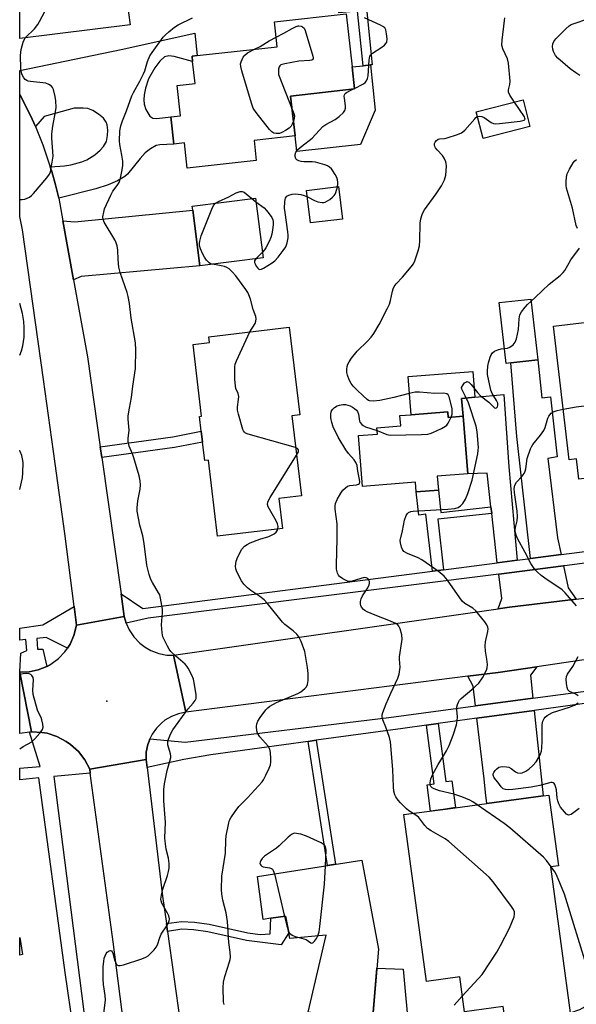
# Model space of a CAD drawing. Units: inches. Extents: x 1279760 to 1285760, y 481453 to 485453.
# Drawn here: x 1279760 to 1279945, y 484636 to 484963 of the extents above; entities that cross this region are included whole.
import ezdxf

# ---------------------------------------------------------------- set-up
doc = ezdxf.new("R2010")
doc.units = ezdxf.units.IN
doc.header["$MEASUREMENT"] = 0
for name, color, linetype in [('BLDG-Footprint', 5, 'Continuous'), ('CULTRL-Pad', 6, 'Continuous'), ('ELEV-Spot Elevation', 7, 'Continuous'), ('TRANS-Driveway', 251, 'Continuous'), ('TRANS-Non Street Sidewalk', 7, 'Continuous'), ('TRANS-Road', 130, 'Continuous'), ('TRANS-Street Sidewalk', 7, 'Continuous'), ('Undefined', 1, 'Continuous')]:
    doc.layers.add(name, color=color, linetype=linetype)

msp = doc.modelspace()

# ---------------------------------------------------------------- linework, layer by layer
at = {"layer": 'BLDG-Footprint'}
for points, elevation in [([(1279838.19, 484922.78), (1279838.93, 484916.09), (1279815.98, 484913.56), (1279815.05, 484921.95), (1279811.51, 484921.56), (1279810.51, 484930.57), (1279813.78, 484930.93), (1279812.67, 484941), (1279818.6, 484941.66), (1279817.79, 484949.01), (1279817.6, 484950.74), (1279819.35, 484950.93), (1279845.92, 484953.87), (1279845, 484962.2), (1279868.81, 484964.83), (1279870.76, 484947.2), (1279871.57, 484939.87), (1279850.34, 484937.52), (1279851.8, 484924.28)], 344.29), ([(1279929.83, 484927.43), (1279914.31, 484923.42), (1279912.02, 484932.25), (1279927.55, 484936.27)], 346.89), ([(1279867.55, 484896.68), (1279856.97, 484895.41), (1279855.67, 484906.19), (1279866.25, 484907.47)], 344.36), ([(1279841.21, 484883.81), (1279820.21, 484881.13), (1279817.85, 484899.66), (1279817.68, 484900.95), (1279838.68, 484903.63)], 343.95), ([(1279923.44, 484848.92), (1279921.93, 484848.75), (1279919.66, 484868.97), (1279930.14, 484870.14), (1279932.41, 484849.93)], 348.7), ([(1279850.73, 484831.38), (1279853.96, 484804.79), (1279846.42, 484803.88), (1279847.61, 484794.02), (1279826.09, 484791.41), (1279823.03, 484816.65), (1279821.81, 484816.5), (1279821.06, 484822.67), (1279820.63, 484826.25), (1279820.03, 484831.18), (1279820.79, 484831.27), (1279817.92, 484854.99), (1279823.44, 484855.66), (1279823.21, 484857.58), (1279849.83, 484860.81), (1279853.36, 484831.7)], 345.02), ([(1279953.53, 484862.96), (1279955.35, 484847.45), (1279961.54, 484848.17), (1279964.86, 484819.95), (1279963.71, 484819.81), (1279964.56, 484812.57), (1279962.75, 484812.35), (1279955.63, 484811.52), (1279946.04, 484810.39), (1279945.26, 484817.05), (1279942.89, 484816.77), (1279937.68, 484861.1)], 350.11), ([(1279902.51, 484832.7), (1279902.66, 484830.83), (1279907.62, 484831.22), (1279909.17, 484812.09), (1279899.05, 484811.29), (1279899.41, 484806.7), (1279892.08, 484806.12), (1279891.83, 484809.33), (1279874.25, 484807.94), (1279872.92, 484824.79), (1279879.17, 484825.28), (1279879, 484827.41), (1279886.92, 484828.04), (1279886.65, 484831.45), (1279890.35, 484831.74)], 348.3), ([(1279936.71, 484681.64), (1279943.56, 484630.77), (1279936.45, 484629.82), (1279933.17, 484626.32), (1279926.96, 484625.48), (1279921.72, 484629.8), (1279920.98, 484635.29), (1279908.05, 484633.55), (1279906.5, 484645.13), (1279895.45, 484643.64), (1279888, 484699), (1279895.6, 484700.02), (1279901.74, 484700.84), (1279915.54, 484702.7), (1279934.2, 484705.21), (1279936.13, 484705.47), (1279939.29, 484681.99)], 348.19), ([(1279874.04, 484683.87), (1279879.51, 484654.32), (1279877.55, 484630.61), (1279867.13, 484631.97), (1279863.1, 484632.5), (1279856.22, 484633.4), (1279862.17, 484658.98), (1279850.12, 484657.89), (1279849.74, 484659.78), (1279848.64, 484665.27), (1279843.8, 484664.57), (1279841.26, 484664.21), (1279839.3, 484678.43)], 346.04), ([(1279761.27, 484652.54), (1279760.34, 484652.39), (1279760.34, 484658.2)], 341.7)]:
    msp.add_lwpolyline(points, close=True, dxfattribs=dict(at, elevation=elevation))
at = {"layer": 'CULTRL-Pad'}
for points in [[(1279873.53, 484921.43), (1279852.38, 484919.09), (1279851.8, 484924.29), (1279850.34, 484937.52), (1279871.57, 484939.87), (1279870.76, 484947.2), (1279874.41, 484947.57), (1279876.9, 484947.83), (1279878.43, 484932.82)], [(1279907.11, 484837.07), (1279907.62, 484831.22), (1279902.66, 484830.83), (1279902.51, 484832.7), (1279890.35, 484831.74), (1279889.34, 484844.41), (1279910.86, 484846.11), (1279911.54, 484837.51)], [(1279887.77, 484647.74), (1279889.7, 484625.94), (1279877.25, 484626.97), (1279877.55, 484630.61), (1279878.99, 484648)]]:
    msp.add_lwpolyline(points, close=True, dxfattribs=at)
at = {"layer": 'ELEV-Spot Elevation'}
msp.add_point((1279789.33, 484736.68, 341.17), dxfattribs=at)
at = {"layer": 'TRANS-Driveway'}
for points in [[(1279767.38, 484979.47), (1279776.37, 484980.45), (1279794.56, 484982.43), (1279796.53, 484965.18), (1279797, 484961.12), (1279760.37, 484956.59), (1279760.37, 484971.57), (1279763.61, 484973.55), (1279764.88, 484975.1)], [(1279773.32, 484903.57), (1279772.2, 484908.06), (1279770.99, 484912.52), (1279770.51, 484914.05), (1279775.22, 484914.39), (1279777.34, 484914.69), (1279781.03, 484915.72), (1279782.67, 484916.34), (1279785.27, 484917.96), (1279787.12, 484919.55), (1279788.18, 484920.72), (1279789.18, 484922.43), (1279789.53, 484924.42), (1279789.58, 484926.21), (1279789.39, 484927.91), (1279789.12, 484928.85), (1279788.21, 484930.13), (1279786.58, 484931.52), (1279784.68, 484932.7), (1279782.93, 484933.35), (1279781.45, 484933.5), (1279778.44, 484933.46), (1279768.44, 484930.78), (1279765.56, 484927.39), (1279764.49, 484929.8), (1279762.47, 484933.96), (1279760.37, 484938.07), (1279760.37, 484945.99), (1279794.04, 484952.95), (1279818.52, 484958.37), (1279819.35, 484950.93), (1279817.6, 484950.74), (1279817.79, 484949.01), (1279811.62, 484950.63), (1279809.93, 484950.88), (1279808.43, 484950.57), (1279806.9, 484949.13), (1279805.22, 484946.93), (1279803.12, 484943.24), (1279802.12, 484940.17), (1279801.66, 484937.88), (1279801.53, 484936.21), (1279801.68, 484934.78), (1279802.28, 484933.04), (1279803.54, 484930.83), (1279804.55, 484930.23), (1279805.87, 484930.06), (1279810.51, 484930.57), (1279811.51, 484921.56), (1279806.94, 484921.31), (1279805.66, 484921.05), (1279803.79, 484920.01), (1279802.06, 484918.67), (1279800.33, 484916.78), (1279796.15, 484911.62), (1279795.29, 484910.83), (1279792.85, 484909.36), (1279789.7, 484908.04), (1279785.68, 484906.75)], [(1279778.26, 484876.52), (1279774.71, 484896.07), (1279778.64, 484895.71), (1279817.85, 484899.66), (1279820.21, 484881.13), (1279780.75, 484877.65)], [(1279940.2, 484785.31), (1279930, 484783.99), (1279925.54, 484824.49), (1279923.44, 484848.92), (1279932.41, 484849.93), (1279933.83, 484837.31), (1279936.63, 484837.62), (1279938.86, 484817.75), (1279935.76, 484817.19), (1279939.02, 484790.89)], [(1279925.64, 484783.43), (1279919, 484782.57), (1279917.13, 484798.98), (1279916.88, 484801.15), (1279915.61, 484812.3), (1279909.17, 484812.09), (1279907.62, 484831.22), (1279907.11, 484837.07), (1279911.54, 484837.51), (1279921.16, 484838.47), (1279922.87, 484814.45)], [(1279945.18, 484770.56), (1279923.03, 484767.81), (1279919.26, 484767.27), (1279920.49, 484770.75), (1279919.47, 484778.85), (1279941, 484781.55), (1279942.55, 484774.24)], [(1279930.85, 484737.61), (1279911.74, 484735.05), (1279910.97, 484741.62), (1279909.18, 484744.91), (1279919.34, 484746.2), (1279932.09, 484748.07), (1279930.06, 484745.25)], [(1279912.22, 484731), (1279931.27, 484733.6), (1279934.2, 484705.21), (1279915.54, 484702.7), (1279915.12, 484706.3), (1279914.59, 484710.82)]]:
    msp.add_lwpolyline(points, close=True, dxfattribs=at)
at = {"layer": 'TRANS-Non Street Sidewalk'}
for points in [[(1279875.28, 484968.79), (1279877.41, 484947.88), (1279876.9, 484947.83), (1279874.41, 484947.57), (1279872.57, 484965.74), (1279866.31, 484965.1), (1279866.03, 484967.84)], [(1279787.63, 484817.5), (1279787.12, 484821.05), (1279811.23, 484824.42), (1279820.63, 484826.25), (1279821.06, 484822.67), (1279811.82, 484820.88)], [(1279916.88, 484801.15), (1279917.13, 484798.98), (1279899.21, 484797.04), (1279901.18, 484780.28), (1279897.44, 484779.79), (1279895.22, 484798.69), (1279892.98, 484798.43), (1279892.08, 484806.12), (1279899.41, 484806.7), (1279900.28, 484799.28)], [(1279895.45, 484728.7), (1279899.34, 484729.24), (1279901.92, 484709.99), (1279903.89, 484710.25), (1279905.1, 484701.3), (1279901.74, 484700.85), (1279896.84, 484700.19), (1279895.67, 484708.91), (1279898.07, 484709.23)], [(1279856.19, 484723.29), (1279858.86, 484723.66), (1279865.3, 484682.5), (1279862.64, 484682.09)], [(1279809.46, 484660.23), (1279809.1, 484662.81), (1279814.13, 484663.53), (1279818.36, 484663.3), (1279823.26, 484662.66), (1279836.13, 484659.78), (1279840.2, 484659.17), (1279843.6, 484659.45), (1279843.8, 484664.57), (1279848.64, 484665.27), (1279849.74, 484659.78), (1279847.16, 484655.72), (1279835.66, 484657.22), (1279822.83, 484660.1), (1279818.09, 484660.71), (1279814.23, 484660.92)]]:
    msp.add_lwpolyline(points, close=True, dxfattribs=at)
at = {"layer": 'TRANS-Road'}
for points in [[(1279765.56, 484927.39), (1279768.08, 484921.29), (1279770.51, 484914.05), (1279770.99, 484912.52), (1279772.2, 484908.06), (1279773.32, 484903.57), (1279774.71, 484896.07), (1279778.26, 484876.52), (1279782.88, 484850.97), (1279787.12, 484821.05), (1279787.63, 484817.5), (1279794.05, 484772.23), (1279795.1, 484764.81), (1279779.21, 484761.84), (1279778.43, 484768.04), (1279775.38, 484792.32), (1279772.15, 484815.52), (1279768.26, 484843.43), (1279761.28, 484893.14), (1279760.37, 484897.54), (1279760.37, 484938.07), (1279762.47, 484933.96), (1279764.49, 484929.8)], [(1279795.75, 484762.5), (1279796.69, 484760.37), (1279798.26, 484757.99), (1279800.26, 484755.88), (1279802, 484754.55), (1279803.9, 484753.47), (1279806.57, 484752.47), (1279809.27, 484751.96), (1279811.49, 484751.92), (1279815.5, 484733.01), (1279813.05, 484732.49), (1279810.72, 484731.58), (1279808.57, 484730.29), (1279807.58, 484729.51), (1279805.82, 484727.73), (1279804.37, 484725.68), (1279803.6, 484724.1), (1279803.31, 484723.42), (1279802.89, 484722.23), (1279802.41, 484719.77), (1279802.33, 484717.27), (1279783.61, 484714.12), (1279781.97, 484717.2), (1279779.83, 484719.95), (1279777.26, 484722.29), (1279775.83, 484723.29), (1279772.74, 484724.91), (1279769.43, 484725.98), (1279767.71, 484726.29), (1279764.23, 484726.48), (1279760.35, 484746.19), (1279760.35, 484746.23), (1279763.45, 484746.36), (1279766.48, 484747.01), (1279767.93, 484747.57), (1279769.34, 484748.2), (1279770.71, 484748.92), (1279773.2, 484750.77), (1279775.35, 484753), (1279776.24, 484754.27), (1279777.08, 484755.57), (1279778.36, 484758.4), (1279779.21, 484761.84), (1279795.1, 484764.81)], [(1279764.23, 484726.48), (1279763.58, 484726.39), (1279760.35, 484725.91), (1279760.35, 484746.19)], [(1279802.65, 484714.65), (1279807.83, 484671.94), (1279809.1, 484662.81), (1279809.46, 484660.23), (1279815.78, 484615), (1279819.06, 484591.5), (1279819.99, 484584.83), (1279831.74, 484493.34), (1279836.79, 484469.89), (1279836.99, 484468.97), (1279818.67, 484458.38), (1279818.48, 484459.79), (1279817.74, 484465.25), (1279813.64, 484495.64), (1279805.69, 484548), (1279802.37, 484569.87), (1279801.8, 484574.37), (1279795.59, 484623.64), (1279794.8, 484629.96), (1279791.42, 484656.78), (1279783.79, 484712.78), (1279783.61, 484714.12), (1279802.33, 484717.27)]]:
    msp.add_lwpolyline(points, close=True, dxfattribs=at)
msp.add_lwpolyline([(1279962.84, 484752.57), (1279932.09, 484748.07), (1279919.34, 484746.2), (1279909.18, 484744.91), (1279815.5, 484733.01), (1279811.49, 484751.92), (1279919.26, 484767.27), (1279923.03, 484767.81), (1279945.18, 484770.56), (1279987.17, 484775.79)], dxfattribs=at)
at = {"layer": 'TRANS-Street Sidewalk'}
for points in [[(1279987.32, 484787.7), (1279941.37, 484781.6), (1279941, 484781.55), (1279919.47, 484778.85), (1279803.03, 484764.22), (1279795.75, 484762.5), (1279795.1, 484764.81), (1279794.05, 484772.23), (1279801.23, 484767.38), (1279897.44, 484779.79), (1279901.18, 484780.28), (1279919, 484782.57), (1279925.64, 484783.43), (1279930, 484783.99), (1279940.2, 484785.31), (1279960.34, 484787.91)], [(1279966.39, 484738.41), (1279931.27, 484733.6), (1279912.22, 484731), (1279899.34, 484729.24), (1279895.45, 484728.7), (1279887.59, 484727.63), (1279858.86, 484723.66), (1279856.19, 484723.29), (1279823.85, 484718.83), (1279814.84, 484717.26), (1279802.65, 484714.65), (1279802.33, 484717.27), (1279802.41, 484719.77), (1279802.89, 484722.23), (1279803.31, 484723.42), (1279803.6, 484724.1), (1279815.3, 484723.01), (1279883.01, 484731.2), (1279911.74, 484735.05), (1279930.85, 484737.61), (1279965.93, 484742.32)], [(1279778.19, 484627.51), (1279775.46, 484646.55), (1279766.76, 484711.18), (1279760.35, 484710.58), (1279760.35, 484714.43), (1279767.13, 484714.97), (1279763.58, 484726.39), (1279764.23, 484726.48), (1279767.71, 484726.29), (1279769.43, 484725.98), (1279772.74, 484724.91), (1279775.83, 484723.29), (1279777.26, 484722.29), (1279779.83, 484719.95), (1279781.97, 484717.2), (1279783.61, 484714.12), (1279783.79, 484712.78), (1279771.69, 484711.64), (1279782.32, 484628.38)]]:
    msp.add_lwpolyline(points, dxfattribs=at)
msp.add_lwpolyline([(1279779.21, 484761.84), (1279778.36, 484758.4), (1279777.08, 484755.57), (1279776.24, 484754.27), (1279769.15, 484757.82), (1279766.06, 484757.5), (1279766.31, 484753.94), (1279768.02, 484753.94), (1279769.34, 484748.2), (1279767.93, 484747.57), (1279766.48, 484747.01), (1279763.45, 484746.36), (1279760.35, 484746.23), (1279760.35, 484746.36), (1279760.74, 484752.61), (1279762.7, 484753.46), (1279762.41, 484757.12), (1279760.35, 484756.91), (1279760.35, 484760.9), (1279768.02, 484761.94), (1279778.43, 484768.04)], close=True, dxfattribs=at)
at = {"layer": 'Undefined'}
for p, q in [((1279870.98, 484939.8, 344), (1279871.54, 484940.07, 344)), ((1279837.45, 484903.48, 344), (1279838.83, 484902.41, 344)), ((1279840.97, 484885.65, 344), (1279838.74, 484883.49, 344)), ((1279845.01, 484679.33, 344), (1279848.29, 484665.22, 344))]:
    msp.add_line(p, q, dxfattribs=at)
for points, elevation in [([(1279788.04, 484631.18), (1279788.8, 484637.54), (1279788.73, 484638.96), (1279788.23, 484642.62), (1279788.05, 484644.49), (1279788.12, 484648.55), (1279788.26, 484650.21), (1279788.44, 484651.33), (1279788.7, 484652.17), (1279789.08, 484652.92), (1279789.45, 484653.32), (1279790.08, 484653.75), (1279790.48, 484653.87), (1279790.82, 484653.76), (1279791.08, 484653.42), (1279791.3, 484652.96), (1279791.95, 484650.51), (1279792.25, 484649.77), (1279792.67, 484649.17), (1279793.02, 484648.92), (1279793.25, 484648.87), (1279793.75, 484648.88), (1279794.86, 484649.16), (1279800.88, 484651.14), (1279802.26, 484651.69), (1279802.97, 484652.15), (1279803.82, 484652.91), (1279805.02, 484654.12), (1279805.73, 484654.99), (1279806.1, 484655.72), (1279806.92, 484658.24), (1279807.36, 484659.33), (1279809.44, 484662.42), (1279810.02, 484663.69), (1279810.1, 484664.44), (1279809.92, 484665.41), (1279809.49, 484666.31), (1279807.58, 484669.57), (1279807.31, 484670.36), (1279807.28, 484670.9), (1279807.44, 484672.28), (1279807.87, 484674.23), (1279809.45, 484678.77), (1279809.82, 484680.13), (1279809.99, 484681.25), (1279809.96, 484682.72), (1279809.79, 484684.49), (1279809.03, 484687.52), (1279808.63, 484690.13), (1279808.6, 484691.31), (1279808.79, 484696.35), (1279808.19, 484703.6), (1279808.25, 484707.29), (1279808.44, 484709.24), (1279809.29, 484713.62), (1279810.25, 484716.76), (1279810.51, 484717.9), (1279810.52, 484718.43), (1279810.4, 484719.19), (1279809.6, 484722.16), (1279809.53, 484722.72), (1279809.56, 484723.26), (1279809.77, 484724.05), (1279810.19, 484725.1), (1279810.81, 484726.39), (1279811.26, 484727.14), (1279816.22, 484733.95), (1279818, 484736.02), (1279818.62, 484736.88), (1279818.92, 484737.58), (1279818.96, 484738.7), (1279818.39, 484742.22), (1279818.03, 484743.96), (1279817.52, 484745.3), (1279816.36, 484747.6), (1279815.91, 484748.31), (1279815.35, 484748.96), (1279812.17, 484751.58), (1279810.55, 484753.17), (1279810.05, 484753.86), (1279809.47, 484754.86), (1279808.4, 484756.92), (1279807.94, 484757.97), (1279807.64, 484759.38), (1279807.46, 484762.02), (1279807.77, 484766.01), (1279807.77, 484767.15), (1279807.16, 484770.84), (1279806.85, 484771.93), (1279806.51, 484772.66), (1279804.43, 484776), (1279803.91, 484777.03), (1279803.39, 484778.7), (1279802.6, 484781.84), (1279801.74, 484788.95), (1279801.21, 484791.56), (1279800.24, 484795.05), (1279799.39, 484799.67), (1279799.38, 484800.83), (1279799.61, 484803.14), (1279800.38, 484807.05), (1279800.46, 484808.41), (1279800.4, 484809.77), (1279800, 484811.47), (1279798.27, 484817.4), (1279797.8, 484818.76), (1279796.75, 484821.29), (1279796.36, 484822.86), (1279796.39, 484823.88), (1279796.72, 484826.63), (1279796.39, 484830.25), (1279796.41, 484831.38), (1279796.8, 484833.93), (1279797.52, 484837.45), (1279797.97, 484841.21), (1279798.83, 484847.05), (1279798.94, 484853.31), (1279798.82, 484855.61), (1279797.41, 484863.8), (1279796.8, 484868.67), (1279796.4, 484870.96), (1279796.01, 484872.35), (1279793.72, 484879), (1279793.28, 484880.69), (1279793.02, 484883.24), (1279793, 484886.38), (1279792.75, 484887.75), (1279792.4, 484888.82), (1279791.9, 484889.82), (1279788.39, 484895.6), (1279788.04, 484896.59), (1279788, 484897.38), (1279788.26, 484898.98), (1279788.57, 484900.06), (1279790.64, 484904.67), (1279791.34, 484905.97), (1279792.72, 484907.78), (1279793.36, 484908.87), (1279793.8, 484910.24), (1279794.42, 484913.08), (1279794.63, 484914.5), (1279794.57, 484915.89), (1279794.32, 484917.84), (1279793.62, 484921.44), (1279793.49, 484922.56), (1279793.64, 484925.97), (1279793.89, 484927.65), (1279794.48, 484929.29), (1279795.86, 484932.61), (1279797.65, 484937.64), (1279798.13, 484938.67), (1279800.26, 484942.5), (1279801.47, 484944.85), (1279801.87, 484945.94), (1279802.77, 484948.99), (1279803.61, 484950.85), (1279804.37, 484952.02), (1279808.04, 484957.03), (1279808.8, 484957.89), (1279809.91, 484958.86), (1279811.76, 484960.35), (1279812.97, 484961.18), (1279817.74, 484963.49)], 342), ([(1279871.54, 484940.07), (1279874.51, 484941.59), (1279875.14, 484942.07), (1279875.57, 484942.59), (1279875.92, 484943.37), (1279876.11, 484944.22), (1279876.43, 484949.4), (1279876.69, 484950.73), (1279876.96, 484951.17), (1279877.58, 484951.73), (1279880.36, 484953.48), (1279881.48, 484954.38), (1279882.01, 484954.99), (1279882.26, 484955.44), (1279882.39, 484956.49), (1279882.24, 484958.19), (1279881.96, 484959.54), (1279881.59, 484960.19), (1279881.01, 484960.65), (1279880.25, 484961.06), (1279874.9, 484963.46)], 344), ([(1279924.66, 484935.52), (1279923.16, 484937.79), (1279922.74, 484938.83), (1279922.75, 484939.61), (1279923.14, 484941.37), (1279923.22, 484942.5), (1279922.76, 484948.42), (1279922.38, 484949.84), (1279920.86, 484953.18), (1279920.53, 484954.38), (1279920.59, 484956.09), (1279921.44, 484962.63), (1279921.46, 484963.47)], 346), ([(1279946.46, 484944.3), (1279945.05, 484945.17), (1279943.18, 484946.57), (1279939.13, 484950.13), (1279938.34, 484950.99), (1279937.64, 484952.26), (1279937.41, 484953.08), (1279937.38, 484953.94), (1279937.48, 484954.8), (1279937.78, 484955.58), (1279938.47, 484956.48), (1279941.74, 484959.88), (1279942.82, 484960.85), (1279943.56, 484961.28), (1279950.02, 484963.5)], 348), ([(1279845.57, 484957.1), (1279848.05, 484958.4), (1279850.83, 484959.99), (1279852.17, 484960.62), (1279852.89, 484960.87), (1279853.11, 484960.87), (1279853.81, 484960.75), (1279854.34, 484960.53), (1279854.82, 484960.08), (1279855.2, 484959.28), (1279857.75, 484950.73), (1279857.84, 484950.22), (1279857.83, 484949.78), (1279857.75, 484949.61), (1279857.42, 484949.4), (1279856.68, 484949.27), (1279853.09, 484949.08), (1279848.43, 484948.25), (1279847.11, 484947.86), (1279846.73, 484947.57), (1279846.5, 484947.17), (1279846.35, 484946.4), (1279846.31, 484945.57), (1279846.37, 484944.72), (1279846.51, 484944.15), (1279850.8, 484933.35)], 344), ([(1279838.37, 484953.03), (1279840.19, 484954.01), (1279843.22, 484955.86), (1279845.57, 484957.1)], 344), ([(1279851.27, 484929.15), (1279850.91, 484928.2), (1279850.48, 484927.47), (1279849.88, 484926.9), (1279848.68, 484926.08), (1279847.41, 484925.38), (1279846.62, 484925.13), (1279845.54, 484925.08), (1279844.77, 484925.21), (1279844.09, 484925.62), (1279843.31, 484926.46), (1279838.92, 484932.06), (1279837.94, 484933.51), (1279837.33, 484935.15), (1279834.14, 484945.91), (1279833.77, 484947.32), (1279833.71, 484948.16), (1279833.89, 484948.93), (1279834.21, 484949.69), (1279834.61, 484950.42), (1279835.09, 484951.09), (1279836.07, 484951.84), (1279838.37, 484953.03)], 344), ([(1279865.92, 484907.43), (1279866.03, 484908.34), (1279866.02, 484908.88), (1279865.9, 484909.69), (1279865.68, 484910.47), (1279865.16, 484911.48), (1279864.38, 484912.68), (1279863.87, 484913.36), (1279863.28, 484913.93), (1279862.54, 484914.34), (1279861.73, 484914.65), (1279858.62, 484915.56), (1279857.45, 484915.68), (1279854.74, 484915.64), (1279853.88, 484915.78), (1279853.06, 484916.01), (1279852.36, 484916.37), (1279852.05, 484916.73), (1279851.84, 484917.42), (1279851.82, 484918.17), (1279852.05, 484918.88), (1279852.77, 484919.75), (1279854.09, 484920.92), (1279857.45, 484923.55), (1279861.08, 484927.44), (1279862.04, 484928.08), (1279865.16, 484929.7), (1279866.49, 484930.76), (1279867.91, 484932.11), (1279868.38, 484932.74), (1279868.57, 484933.47), (1279868.54, 484934.27), (1279868.19, 484936.77), (1279868.18, 484937.49), (1279868.25, 484937.92), (1279868.47, 484938.31), (1279868.85, 484938.65), (1279870.98, 484939.8)], 344), ([(1279850.8, 484933.35), (1279851.43, 484931.76), (1279851.6, 484930.95), (1279851.53, 484930.12), (1279851.27, 484929.15)], 344), ([(1279912.42, 484930.7), (1279913.09, 484930.85), (1279913.84, 484930.73), (1279914.58, 484930.36), (1279916.97, 484928.74), (1279917.72, 484928.41), (1279918.27, 484928.33), (1279919.73, 484928.41), (1279926.59, 484929.22), (1279927.88, 484929.49), (1279928.21, 484929.79), (1279928.18, 484930.16), (1279927.98, 484930.61), (1279924.66, 484935.52)], 346), ([(1279903.62, 484830.9), (1279903.95, 484831.89), (1279904.04, 484832.45), (1279903.97, 484833.83), (1279903, 484837.65), (1279902.65, 484838.34), (1279902.19, 484838.68), (1279901.23, 484838.86), (1279898.25, 484838.83), (1279893.16, 484839.22), (1279891.72, 484839.23), (1279889.75, 484838.83), (1279884.68, 484837.42), (1279879.97, 484836.49), (1279877.91, 484836.22), (1279876.59, 484836.33), (1279876.17, 484836.49), (1279875.81, 484836.74), (1279874.49, 484838.03), (1279872.33, 484839.97), (1279871.14, 484841.22), (1279870.42, 484842.11), (1279869.78, 484843.33), (1279869.22, 484844.89), (1279869.05, 484845.7), (1279869.05, 484846.84), (1279869.16, 484847.7), (1279869.38, 484848.52), (1279869.78, 484849.29), (1279870.6, 484850.51), (1279872.42, 484852.83), (1279875.87, 484856.1), (1279877.14, 484857.51), (1279877.96, 484858.68), (1279879.77, 484861.67), (1279882.46, 484866.89), (1279883.19, 484868.48), (1279883.52, 484869.6), (1279884.15, 484872.78), (1279884.39, 484873.54), (1279884.72, 484874.26), (1279885.39, 484875.15), (1279887.54, 484877.44), (1279890.44, 484880.86), (1279891.14, 484881.82), (1279891.64, 484882.84), (1279892.69, 484886.14), (1279893.1, 484887.82), (1279893.25, 484889.6), (1279893.36, 484895.35), (1279893.59, 484896.78), (1279893.99, 484898.18), (1279894.37, 484898.97), (1279894.86, 484899.72), (1279898.68, 484905.06), (1279900.42, 484907.66), (1279901.41, 484909.68), (1279901.69, 484910.47), (1279901.88, 484911.31), (1279902.12, 484914.25), (1279902.06, 484915.12), (1279901.93, 484915.64), (1279901.4, 484916.89), (1279900.83, 484917.81), (1279898.97, 484919.63), (1279898.44, 484920.29), (1279898.2, 484920.8), (1279898.12, 484921.28), (1279898.17, 484921.73), (1279898.33, 484922.18), (1279898.78, 484922.8), (1279899.38, 484923.23), (1279899.84, 484923.35), (1279901.42, 484923.46), (1279902.29, 484923.65), (1279905.74, 484924.73), (1279907.1, 484925.3), (1279907.58, 484925.62), (1279908.2, 484926.2), (1279911.49, 484929.99), (1279911.9, 484930.37), (1279912.42, 484930.7)], 346), ([(1279945.59, 484893.51), (1279945.23, 484894.58), (1279943.97, 484900.32), (1279942, 484906.96), (1279941.87, 484907.79), (1279941.84, 484909.19), (1279941.94, 484910.58), (1279942.24, 484911.67), (1279943.03, 484913.25), (1279944.21, 484915.3), (1279944.72, 484915.96), (1279945.27, 484916.48)], 348), ([(1279855.92, 484904.11), (1279858.29, 484902.87), (1279859.38, 484902.44), (1279860.78, 484902.19), (1279861.33, 484902.2), (1279861.86, 484902.33), (1279862.6, 484902.71), (1279863.32, 484903.2), (1279864.24, 484903.91), (1279864.85, 484904.51), (1279865.16, 484904.97), (1279865.39, 484905.49), (1279865.92, 484907.43)], 344), ([(1279825.41, 484901.94), (1279826.36, 484902.55), (1279829.84, 484904.06), (1279832.23, 484905.38), (1279833.56, 484905.84), (1279834.3, 484905.83), (1279834.94, 484905.56), (1279837.45, 484903.48)], 344), ([(1279838.74, 484883.49), (1279838.37, 484882.77), (1279838.4, 484882.3), (1279838.56, 484881.8), (1279838.94, 484881.06), (1279839.4, 484880.41), (1279839.75, 484880.09), (1279840.16, 484879.98), (1279840.63, 484880.08), (1279841.39, 484880.43), (1279844.22, 484882.12), (1279845.09, 484882.83), (1279846.17, 484884.01), (1279847.92, 484886.3), (1279848.7, 484887.48), (1279849.18, 484888.79), (1279849.5, 484890.46), (1279849.54, 484891.31), (1279849.44, 484892.47), (1279848.51, 484898.85), (1279848.36, 484900.32), (1279848.38, 484902.36), (1279848.51, 484903.2), (1279848.69, 484903.65), (1279849.09, 484904.23), (1279849.72, 484904.63), (1279850.83, 484904.9), (1279852, 484905.03), (1279852.87, 484905), (1279853.73, 484904.85), (1279854.85, 484904.54), (1279855.92, 484904.11)], 344), ([(1279824.4, 484881.66), (1279823.7, 484881.87), (1279823.24, 484882.17), (1279822.45, 484883.01), (1279821.75, 484883.98), (1279821.21, 484885), (1279820.43, 484886.85), (1279820.1, 484887.91), (1279820.05, 484888.62), (1279820.19, 484889.4), (1279820.66, 484891.1), (1279821.47, 484893.33), (1279824.41, 484900.51), (1279824.82, 484901.28), (1279825.41, 484901.94)], 344), ([(1279838.83, 484902.41), (1279841.51, 484900.4), (1279842.34, 484899.58), (1279843.25, 484898.41), (1279844.06, 484897.2), (1279844.41, 484896.43), (1279844.51, 484895.9), (1279844.52, 484894.77), (1279844.35, 484893.06), (1279844.07, 484891.66), (1279843.76, 484890.57), (1279843.19, 484889.23), (1279842.15, 484887.14), (1279841.68, 484886.42), (1279840.97, 484885.65)], 344), ([(1279930.22, 484869.46), (1279931.61, 484870.64), (1279936.2, 484875.03), (1279939.89, 484877.96), (1279940.93, 484878.94), (1279941.43, 484879.65), (1279943.42, 484883.1), (1279946.3, 484886.99)], 348), ([(1279836.76, 484859.22), (1279838.57, 484862.06), (1279838.83, 484862.83), (1279838.87, 484863.59), (1279838.75, 484864.36), (1279837.88, 484866.69), (1279836.98, 484870.13), (1279836.5, 484871.52), (1279836.12, 484872.3), (1279835.47, 484873.3), (1279832.1, 484877.89), (1279830.96, 484879.22), (1279829.92, 484880.18), (1279829.21, 484880.62), (1279828.41, 484880.91), (1279826.14, 484881.42), (1279824.4, 484881.66)], 344), ([(1279921.37, 484853.76), (1279922.44, 484853.87), (1279923.17, 484854.11), (1279924.25, 484854.96), (1279924.94, 484855.84), (1279925.33, 484856.9), (1279926.01, 484859.99), (1279926.22, 484863.54), (1279926.49, 484864.84), (1279927.03, 484865.84), (1279928.23, 484867.47), (1279929.01, 484868.34), (1279930.22, 484869.46)], 348), ([(1279852.01, 484820.83), (1279836.19, 484825.32), (1279835.41, 484825.64), (1279834.98, 484825.95), (1279834.68, 484826.36), (1279834.46, 484826.86), (1279833.04, 484831.89), (1279832.74, 484833.3), (1279832.71, 484834.32), (1279833.06, 484836.77), (1279833.1, 484837.81), (1279832.91, 484838.73), (1279832.19, 484840.45), (1279831.99, 484841.26), (1279831.86, 484843.58), (1279831.83, 484847.66), (1279831.97, 484848.5), (1279832.37, 484849.6), (1279836.76, 484859.22)], 344), ([(1279912.34, 484702.27), (1279910.84, 484703.28), (1279909.85, 484703.81), (1279907.17, 484704.91), (1279904.55, 484705.77), (1279899.83, 484706.91), (1279897.99, 484707.53), (1279897.31, 484707.91), (1279896.96, 484708.28), (1279896.74, 484708.75), (1279896.67, 484709.53), (1279896.91, 484710.9), (1279897.42, 484712.25), (1279899.35, 484715.6), (1279901.17, 484718.46), (1279902.14, 484720.17), (1279903.01, 484721.94), (1279904.36, 484725.41), (1279905.39, 484728.74), (1279905.71, 484730.15), (1279905.76, 484731.49), (1279905.57, 484733.87), (1279905.57, 484734.74), (1279905.75, 484735.54), (1279906.06, 484736.27), (1279906.48, 484736.96), (1279907.02, 484737.58), (1279910.57, 484740.49), (1279912.88, 484742.68), (1279914.05, 484744.36), (1279915.46, 484746.94), (1279915.68, 484747.75), (1279915.7, 484748.87), (1279915.51, 484750.59), (1279915.04, 484753.3), (1279914.93, 484755.02), (1279915.11, 484756.32), (1279915.89, 484759.81), (1279915.94, 484760.61), (1279915.83, 484761.17), (1279915.53, 484761.97), (1279914.91, 484762.96), (1279911.87, 484766.64), (1279910.89, 484767.48), (1279908.16, 484769.12), (1279907.32, 484769.88), (1279902.42, 484776.83), (1279901.31, 484778.16), (1279899.35, 484779.85), (1279893.95, 484783.57), (1279892.66, 484784.26), (1279889.19, 484785.68), (1279888, 484786.38), (1279887.5, 484787.01), (1279887.16, 484787.78), (1279886.79, 484789.17), (1279886.75, 484790), (1279887.5, 484793.23), (1279888.12, 484796.75), (1279888.74, 484798.3), (1279889.15, 484798.97), (1279889.5, 484799.31), (1279890.23, 484799.59), (1279891.08, 484799.7), (1279902.58, 484800.35), (1279904.87, 484800.63), (1279905.95, 484800.96), (1279906.82, 484801.51), (1279907.54, 484802.3), (1279908.43, 484803.67), (1279909.21, 484805.54), (1279910.68, 484810), (1279912.48, 484818.77), (1279912.66, 484819.94), (1279912.7, 484820.81), (1279912.3, 484826), (1279911.96, 484827.99), (1279909.38, 484835.72), (1279908.35, 484838.04), (1279907.21, 484840.17), (1279907.14, 484840.79), (1279907.61, 484841.68), (1279908.14, 484842.28), (1279908.52, 484842.59), (1279908.92, 484842.74), (1279909.55, 484842.54), (1279910.32, 484841.81), (1279912.45, 484839.07), (1279913.43, 484838.06), (1279916.18, 484835.9), (1279918.1, 484834.03), (1279918.44, 484833.9), (1279918.75, 484834.04), (1279919.01, 484834.36), (1279919.18, 484834.78), (1279919.15, 484835.53), (1279918.7, 484836.5), (1279917.26, 484838.78), (1279916.85, 484839.87), (1279915.79, 484845.06), (1279915.72, 484846.17), (1279915.8, 484847.83), (1279916.04, 484848.93), (1279916.66, 484850.85), (1279916.99, 484851.63), (1279917.43, 484852.3), (1279918.1, 484852.79), (1279919.16, 484853.26), (1279920.3, 484853.62), (1279921.37, 484853.76)], 348), ([(1279891.02, 484699.4), (1279889.66, 484700.2), (1279888.8, 484700.86), (1279887.88, 484701.94), (1279886.8, 484702.94), (1279886.08, 484703.75), (1279885.29, 484704.85), (1279884.94, 484705.6), (1279884.68, 484706.75), (1279884.5, 484708.23), (1279884.35, 484713.99), (1279883.5, 484723.17), (1279883.16, 484724.55), (1279882.54, 484726.45), (1279881.97, 484728.06), (1279880.96, 484730.47), (1279880.73, 484731.45), (1279880.74, 484732.08), (1279880.93, 484732.89), (1279882.04, 484735.81), (1279883.6, 484739.29), (1279886.01, 484744.26), (1279886.45, 484745.6), (1279886.69, 484747.91), (1279886.53, 484750.56), (1279886.56, 484751.41), (1279887.34, 484756.41), (1279887.41, 484757.21), (1279887.24, 484758.64), (1279886.76, 484760.62), (1279886.28, 484761.6), (1279885.92, 484761.96), (1279885.24, 484762.39), (1279882.96, 484763.47), (1279879, 484764.97), (1279875.77, 484766.31), (1279875.01, 484766.72), (1279874.56, 484767.05), (1279873.86, 484767.88), (1279873.64, 484768.36), (1279873.55, 484768.9), (1279873.59, 484769.75), (1279873.77, 484770.6), (1279874.26, 484771.62), (1279876.03, 484774.23), (1279876.44, 484775.3), (1279876.52, 484775.85), (1279876.49, 484776.36), (1279876.24, 484777), (1279875.96, 484777.33), (1279875.42, 484777.62), (1279874.73, 484777.65), (1279870.84, 484776.46), (1279869.99, 484776.33), (1279869.19, 484776.46), (1279867.67, 484777.21), (1279866.54, 484778.03), (1279866.21, 484778.44), (1279865.87, 484779.14), (1279865.56, 484780.44), (1279865.53, 484781.89), (1279865.81, 484790.53), (1279865.85, 484794.03), (1279865.75, 484795.48), (1279865.17, 484800.35), (1279865.14, 484801.48), (1279865.27, 484802.31), (1279865.86, 484803.64), (1279867.04, 484805.72), (1279867.73, 484806.67), (1279868.53, 484807.51), (1279869.22, 484808.02), (1279869.96, 484808.29), (1279872.22, 484808.46), (1279872.92, 484808.63), (1279873.22, 484808.86), (1279873.36, 484809.48), (1279873.27, 484810.25), (1279872.66, 484813), (1279872.43, 484814.89), (1279872.06, 484815.92), (1279871.44, 484816.81), (1279869.58, 484818.87), (1279868.73, 484820.08), (1279866.1, 484824.26), (1279864.44, 484827.73), (1279864, 484829.1), (1279863.68, 484830.73), (1279863.68, 484832.01), (1279863.96, 484832.98), (1279864.34, 484833.62), (1279864.93, 484834.15), (1279865.86, 484834.69), (1279866.63, 484834.96), (1279867.72, 484835.1), (1279868.54, 484835.09), (1279869.37, 484834.93), (1279870.16, 484834.66), (1279870.91, 484834.27), (1279871.59, 484833.78), (1279872.2, 484833.22), (1279872.53, 484832.8), (1279872.87, 484831.89), (1279873.19, 484829.63), (1279873.44, 484829.13), (1279873.98, 484828.48), (1279874.42, 484828.12), (1279875.19, 484827.73), (1279879.07, 484826.53)], 346), ([(1279940.92, 484833.59), (1279945.2, 484834.38), (1279946.94, 484834.62), (1279950.67, 484834.66), (1279963.03, 484835.53)], 350), ([(1279945.34, 484768.33), (1279941.52, 484772.57), (1279940.49, 484773.56), (1279939.11, 484774.63), (1279935.6, 484776.88), (1279933.61, 484778.33), (1279932.11, 484779.66), (1279931.2, 484780.7), (1279930.19, 484782.31), (1279928.29, 484785.99), (1279925.69, 484790.67), (1279925.23, 484791.75), (1279925.05, 484792.58), (1279924.97, 484793.43), (1279925.01, 484794.29), (1279925.57, 484796.52), (1279925.72, 484797.97), (1279925.6, 484799.71), (1279924.71, 484805.92), (1279924.64, 484807.27), (1279924.83, 484808.34), (1279925.37, 484809.31), (1279927.31, 484811.38), (1279927.94, 484812.27), (1279928.24, 484812.99), (1279928.44, 484813.77), (1279928.89, 484817.17), (1279929.99, 484820.37), (1279930.35, 484821.12), (1279930.82, 484821.83), (1279933.36, 484824.97), (1279934.4, 484826.52), (1279934.85, 484827.51), (1279935.8, 484830.54), (1279936.17, 484831.31), (1279936.91, 484832.21), (1279937.58, 484832.7), (1279938.86, 484833.16), (1279940.92, 484833.59)], 350), ([(1279879.07, 484826.53), (1279882.32, 484825.2), (1279883.45, 484825), (1279893.84, 484825.12), (1279895.9, 484825.24), (1279896.74, 484825.46), (1279897.56, 484825.79), (1279900.5, 484827.19), (1279901.77, 484827.89), (1279902.21, 484828.25), (1279902.7, 484828.93), (1279903.62, 484830.9)], 346), ([(1279846.13, 484793.84), (1279846.19, 484794.67), (1279846.02, 484795.49), (1279845.53, 484796.55), (1279842.93, 484801.16), (1279842.7, 484801.94), (1279842.77, 484802.75), (1279843.1, 484803.53), (1279843.54, 484804.3), (1279852.32, 484818.31)], 344), ([(1279852.32, 484818.31), (1279852.91, 484819.4), (1279853, 484820.06), (1279852.66, 484820.5), (1279852.01, 484820.83)], 344), ([(1279828.22, 484636), (1279828.06, 484636.86), (1279827.93, 484641.57), (1279828.01, 484643.32), (1279828.49, 484645.23), (1279830.08, 484650.09), (1279830.26, 484650.91), (1279830.32, 484651.71), (1279830.25, 484653.32), (1279829.83, 484656.57), (1279829.42, 484663.48), (1279828.88, 484666.35), (1279827.79, 484670.62), (1279827.51, 484672.64), (1279827.4, 484674.1), (1279827.54, 484678.55), (1279828.67, 484686.22), (1279828.79, 484690.53), (1279828.95, 484691.98), (1279829.77, 484696.3), (1279830.03, 484697.12), (1279830.44, 484697.88), (1279831.94, 484700.05), (1279833.19, 484701.67), (1279836.04, 484704.53), (1279840.84, 484709.86), (1279841.31, 484710.59), (1279842.12, 484712.12), (1279843.27, 484714.46), (1279843.68, 484715.52), (1279843.82, 484716.36), (1279843.81, 484717.54), (1279843.65, 484719.62), (1279843.43, 484720.74), (1279842.91, 484721.67), (1279840.12, 484724.83), (1279839.38, 484725.99), (1279839.16, 484726.82), (1279839.05, 484728.29), (1279839.11, 484729.16), (1279839.4, 484729.96), (1279840.19, 484731.19), (1279842.15, 484733.82), (1279842.73, 484734.48), (1279843.4, 484735.02), (1279845.68, 484736.22), (1279852.72, 484739.2), (1279853.73, 484739.78), (1279855.06, 484740.83), (1279855.61, 484741.43), (1279855.93, 484742.15), (1279856.13, 484743.52), (1279856.21, 484745.79), (1279855.97, 484747.85), (1279855.01, 484753.13), (1279853.81, 484756.44), (1279853.06, 484758.02), (1279852.37, 484758.86), (1279851.19, 484760.01), (1279848.45, 484762.09), (1279847.61, 484762.87), (1279842.71, 484769.02), (1279841.52, 484770.34), (1279840.17, 484771.36), (1279837.13, 484773.34), (1279836.04, 484774.26), (1279834.81, 484775.46), (1279833.98, 484776.63), (1279832.53, 484779.54), (1279832.13, 484780.63), (1279832.06, 484781.46), (1279832.31, 484783.17), (1279832.77, 484784.54), (1279834.18, 484787.08), (1279835.04, 484788.11), (1279835.88, 484788.7), (1279836.92, 484789.17), (1279840.17, 484790.4), (1279843.09, 484791.35), (1279844.17, 484791.81), (1279844.93, 484792.25), (1279845.53, 484792.77), (1279845.96, 484793.37), (1279846.13, 484793.84)], 344), ([(1279945.87, 484738.47), (1279945.03, 484739.01), (1279942.99, 484739.88), (1279942.46, 484740.4), (1279942.21, 484741.15), (1279942, 484742.56), (1279941.91, 484744), (1279942.01, 484744.83), (1279942.33, 484745.58), (1279944.04, 484748.2), (1279945.85, 484751.49)], 350), ([(1279946.23, 484701.07), (1279943.49, 484699.08), (1279943.05, 484698.87), (1279942.62, 484698.81), (1279942.02, 484699.12), (1279941.27, 484699.89), (1279940.04, 484701.5), (1279939.49, 484702.52), (1279939.06, 484703.6), (1279938.85, 484704.42), (1279938.61, 484707.19), (1279938.46, 484707.99), (1279938.1, 484708.94), (1279937.85, 484709.31), (1279937.6, 484709.52), (1279937.27, 484709.62), (1279936.77, 484709.6), (1279933.09, 484708.62), (1279930.24, 484708.15), (1279924.11, 484707.37), (1279922.77, 484707.27), (1279921.73, 484707.32), (1279920.92, 484707.59), (1279920.24, 484708.19), (1279919.22, 484709.74), (1279917.97, 484711.24), (1279917.63, 484712.08), (1279917.66, 484712.53), (1279917.85, 484712.98), (1279918.3, 484713.64), (1279918.85, 484714.24), (1279919.49, 484714.7), (1279920.58, 484714.93), (1279922.04, 484714.9), (1279922.86, 484714.7), (1279923.6, 484714.27), (1279925, 484713.21), (1279925.75, 484712.84), (1279926.55, 484712.71), (1279927.28, 484712.86), (1279928.45, 484713.42), (1279929.43, 484714.11), (1279930.76, 484715.26), (1279931.92, 484716.5), (1279933.05, 484718.44), (1279933.39, 484719.21), (1279933.63, 484720), (1279933.76, 484721.11), (1279933.86, 484723.36), (1279933.88, 484728.96), (1279934.08, 484730.04), (1279934.52, 484730.91), (1279934.86, 484731.31), (1279935.55, 484731.85), (1279937.36, 484732.89), (1279943, 484734.64), (1279944.62, 484735.28), (1279945.81, 484736.08)], 350), ([(1279936.92, 484681.67), (1279935.32, 484683.76), (1279934.34, 484684.84), (1279923.17, 484694.56), (1279921.31, 484696.02), (1279912.34, 484702.27)], 348), ([(1279907.35, 484638.75), (1279913.97, 484645.95), (1279918.8, 484653.3), (1279920.08, 484655.6), (1279923.01, 484661.33), (1279924.55, 484665.11), (1279924.76, 484665.92), (1279924.7, 484666.74), (1279924.35, 484667.51), (1279923.68, 484668.48), (1279917.66, 484676.69), (1279916.32, 484678.28), (1279902.94, 484690.1), (1279901.72, 484690.94), (1279897.05, 484693.6), (1279895.83, 484694.43), (1279894.89, 484695.43), (1279892.93, 484698.08), (1279892.31, 484698.61), (1279891.02, 484699.4)], 346), ([(1279861.94, 484681.97), (1279862.15, 484687.19), (1279861.96, 484688.27), (1279861.57, 484688.85), (1279861.18, 484689.18), (1279860.44, 484689.62), (1279855.64, 484691.84), (1279853.69, 484692.47), (1279851.47, 484692.84), (1279850.66, 484692.4), (1279849.53, 484691.5), (1279846.58, 484688.62), (1279845.7, 484687.86), (1279841.71, 484685.17), (1279840.9, 484684.4), (1279840.43, 484683.71), (1279840.23, 484683.21), (1279840.15, 484682.74), (1279840.18, 484682.52), (1279840.42, 484682.17), (1279840.81, 484681.88), (1279841.23, 484681.7), (1279843.28, 484681.38), (1279843.95, 484681.11), (1279844.3, 484680.84), (1279844.59, 484680.45), (1279845.01, 484679.33)], 344), ([(1279859.34, 484658.72), (1279859.8, 484660.06), (1279860.06, 484661.82), (1279861.62, 484675.94), (1279861.94, 484681.97)], 344), ([(1279943.23, 484633.16), (1279946.42, 484634.28), (1279947.44, 484634.8), (1279948.06, 484635.34), (1279948.81, 484636.18), (1279949.95, 484637.75), (1279950.21, 484638.5), (1279950.24, 484639.35), (1279949.64, 484644.92), (1279949.44, 484646.08), (1279948.95, 484647.81), (1279941.37, 484672.55), (1279938.7, 484679.01), (1279938.12, 484680.01), (1279936.92, 484681.67)], 348), ([(1279848.29, 484665.22), (1279849.09, 484662.02), (1279849.63, 484660.32)], 344), ([(1279849.63, 484660.32), (1279850.02, 484659.61), (1279850.82, 484658.94), (1279851.81, 484658.49), (1279853.2, 484658.17)], 344), ([(1279853.2, 484658.17), (1279854.69, 484657.81), (1279855.5, 484657.5), (1279857.01, 484656.42), (1279857.38, 484656.3), (1279857.73, 484656.44), (1279858.25, 484656.96), (1279858.89, 484657.87), (1279859.34, 484658.72)], 344), ([(1279904.63, 484635.79), (1279907.35, 484638.75)], 346)]:
    msp.add_lwpolyline(points, dxfattribs=dict(at, elevation=elevation))
for points in [[(1279760.36, 484903.25, 340), (1279760.6, 484903.19, 340), (1279761.16, 484903.19, 340), (1279762.01, 484903.33, 340), (1279762.84, 484903.58, 340), (1279763.61, 484903.94, 340), (1279764.28, 484904.49, 340), (1279764.89, 484905.15, 340), (1279769.36, 484910.39, 340), (1279770.22, 484911.57, 340), (1279770.56, 484912.36, 340), (1279771.17, 484915.54, 340), (1279771.42, 484917.58, 340), (1279771.03, 484923.5, 340), (1279771.03, 484924.98, 340), (1279771.38, 484927.5, 340), (1279772.26, 484932.29, 340), (1279772.41, 484933.68, 340), (1279772.4, 484935.88, 340), (1279772.18, 484937.33, 340), (1279771.62, 484939.64, 340), (1279771.25, 484940.4, 340), (1279770.92, 484940.78, 340), (1279770.08, 484941.37, 340), (1279769.05, 484941.75, 340), (1279763.95, 484942.33, 340), (1279763.17, 484942.47, 340), (1279762.72, 484942.64, 340), (1279762.15, 484943.02, 340), (1279761.69, 484943.56, 340), (1279761.18, 484944.51, 340), (1279760.93, 484945.27, 340), (1279760.76, 484946.69, 340), (1279760.61, 484951, 340), (1279760.88, 484952.96, 340), (1279761.45, 484955.43, 340), (1279761.79, 484956.19, 340), (1279762.31, 484956.9, 340), (1279765.25, 484959.86, 340), (1279766.33, 484961.25, 340), (1279766.97, 484962.24, 340), (1279768.72, 484965.61, 340)], [(1279760.36, 484851.45, 340), (1279760.91, 484852.89, 340), (1279761.36, 484854.59, 340), (1279761.85, 484857.51, 340), (1279761.88, 484860.67, 340), (1279761.72, 484862.72, 340), (1279761.32, 484865.37, 340), (1279760.36, 484868.7, 340)], [(1279760.36, 484806.96, 340), (1279761.3, 484810.75, 340), (1279761.44, 484812.47, 340), (1279761.45, 484815.92, 340), (1279761.32, 484817.05, 340), (1279761.02, 484818.18, 340), (1279760.53, 484819.54, 340), (1279760.36, 484819.95, 340)], [(1279760.35, 484720.82, 340), (1279761.54, 484721.59, 340), (1279764.34, 484723.16, 340), (1279765.36, 484724.12, 340), (1279767.06, 484726.07, 340), (1279767.87, 484727.23, 340), (1279768.12, 484727.98, 340), (1279768.06, 484729.05, 340), (1279767.75, 484730.43, 340), (1279767.47, 484731.23, 340), (1279766.71, 484732.62, 340), (1279766.28, 484733.66, 340), (1279764.81, 484738.85, 340), (1279764.66, 484740.29, 340), (1279764.92, 484743.68, 340), (1279764.8, 484744.48, 340), (1279764.41, 484745.13, 340), (1279764.01, 484745.46, 340), (1279763.55, 484745.7, 340), (1279762.56, 484745.86, 340), (1279761.46, 484745.76, 340), (1279760.35, 484745.52, 340)]]:
    msp.add_polyline3d(points, dxfattribs=at)

doc.saveas('drawing.dxf')
